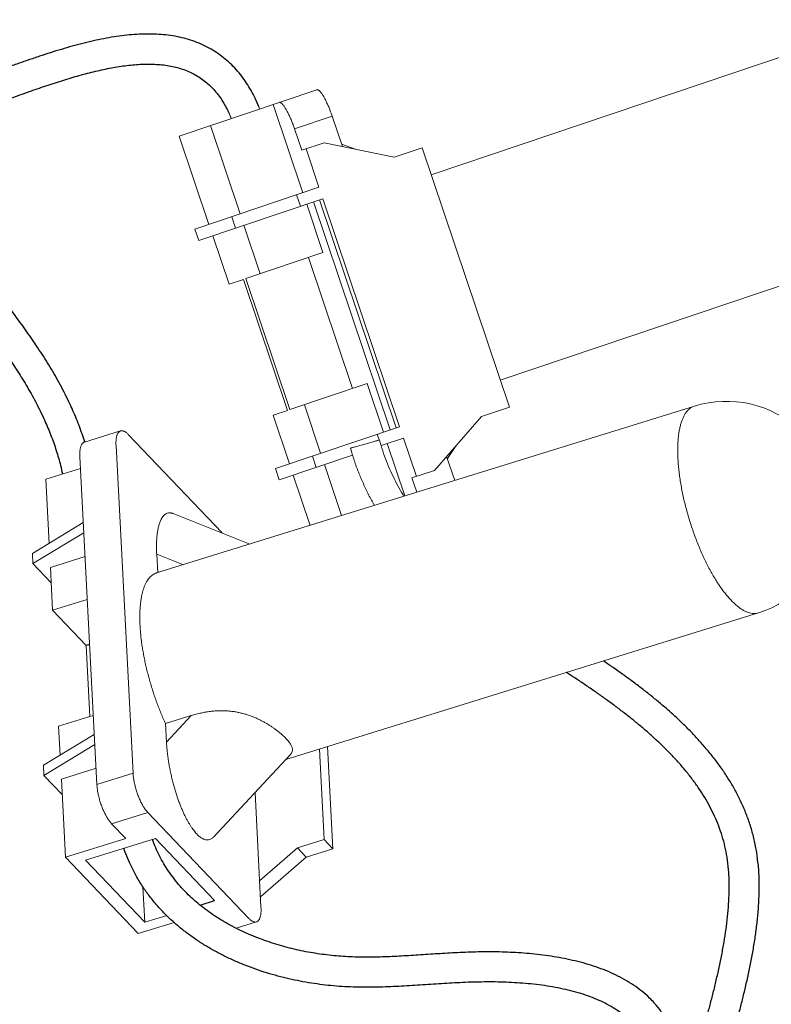
# Model space of a CAD drawing. Extents: x 0 to 216, y 0 to 280.
# Drawn here: x 107 to 120, y 197 to 214 of the extents above; entities that cross this region are included whole.
import ezdxf

# ---------------------------------------------------------------- set-up
doc = ezdxf.new("R2010")
doc.units = 0
doc.header["$LTSCALE"] = 10
doc.header["$MEASUREMENT"] = 0
doc.layers.get('0').update_dxf_attribs({"linetype": 'CONTINUOUS'})

msp = doc.modelspace()

# ---------------------------------------------------------------- linework, layer by layer
at = {"color": 7, "lineweight": 18}
for p, q in [((114.331, 210.917), (122.232, 213.578)), ((110.006, 211.583), (112.368, 212.378)), ((111.344, 212.154), (111.367, 212.1)), ((111.387, 212.048), (111.375, 212.081)), ((111.618, 212.125), (112.128, 210.611)), ((110.862, 211.969), (110.899, 211.882)), ((110.863, 211.968), (110.89, 211.904)), ((112.631, 211.923), (111.985, 211.705)), ((112.631, 211.923), (112.806, 211.404)), ((111.051, 210.248), (110.541, 211.763)), ((110.006, 211.583), (110.516, 210.068)), ((111.985, 211.705), (112.109, 211.339)), ((112.494, 211.468), (112.109, 211.339)), ((112.494, 211.468), (113.696, 211.221)), ((113.03, 211.358), (112.793, 211.442)), ((112.183, 211.364), (112.405, 210.704)), ((114.175, 211.382), (113.696, 211.221)), ((114.175, 211.382), (115.673, 206.935)), ((112.405, 210.704), (110.275, 209.987)), ((112.088, 210.38), (112.022, 210.575)), ((112.471, 210.509), (110.341, 209.791)), ((112.194, 210.415), (112.473, 209.584)), ((112.313, 210.455), (113.629, 206.546)), ((113.728, 206.579), (112.412, 210.489)), ((112.471, 210.509), (113.788, 206.599)), ((110.975, 210.005), (110.909, 210.2)), ((111.397, 209.222), (111.117, 210.053)), ((115.516, 207.399), (123.417, 210.06)), ((110.341, 209.791), (110.275, 209.987)), ((110.582, 209.872), (110.862, 209.042)), ((111.149, 209.139), (112.473, 209.584)), ((112.226, 209.501), (112.983, 207.253)), ((110.862, 209.042), (111.11, 209.125)), ((111.11, 209.125), (111.867, 206.877)), ((111.149, 209.139), (111.906, 206.891)), ((113.23, 207.337), (111.906, 206.891)), ((113.51, 206.506), (113.23, 207.337)), ((118.848, 206.951), (109.617, 204.09)), ((111.867, 206.877), (111.619, 206.794)), ((112.434, 206.143), (112.154, 206.974)), ((115.673, 206.935), (115.194, 206.774)), ((111.619, 206.794), (111.899, 205.963)), ((115.194, 206.774), (114.387, 205.849)), ((109.001, 206.527), (108.379, 206.334)), ((113.788, 206.599), (111.658, 205.882)), ((110.744, 204.776), (109.131, 206.467)), ((113.405, 206.47), (113.438, 206.371)), ((113.853, 206.404), (113.471, 206.275)), ((113.853, 206.404), (114.076, 205.744)), ((108.922, 206.277), (109.215, 200.658)), ((113.879, 205.411), (113.576, 206.311)), ((114.609, 206.051), (114.747, 206.261)), ((108.301, 206.084), (108.594, 200.465)), ((112.983, 206.111), (111.724, 205.687)), ((112.292, 206.096), (112.358, 205.9)), ((114.596, 206.089), (114.735, 205.676)), ((108.311, 205.883), (107.716, 205.699)), ((111.658, 205.882), (111.724, 205.687)), ((112.794, 205.075), (112.499, 205.948)), ((114.387, 205.849), (114.001, 205.719)), ((107.773, 204.597), (107.716, 205.699)), ((111.964, 205.768), (112.254, 204.907)), ((114.001, 205.719), (114.084, 205.474)), ((113.357, 205.249), (113.355, 205.251)), ((109.902, 205.109), (111.221, 204.587)), ((107.486, 204.423), (108.36, 204.954)), ((107.495, 204.25), (108.369, 204.781)), ((107.495, 204.25), (107.486, 204.423)), ((108.39, 204.37), (107.795, 204.186)), ((109.637, 204.095), (109.62, 204.413)), ((110.078, 204.232), (109.62, 204.413)), ((107.809, 203.921), (107.495, 204.25)), ((107.833, 203.451), (107.795, 204.186)), ((108.428, 203.636), (107.833, 203.451)), ((119.947, 203.405), (111.835, 200.891)), ((108.474, 201.629), (108.411, 202.846)), ((108.532, 201.647), (107.937, 201.463)), ((110.213, 201.644), (109.772, 201.507)), ((109.788, 201.189), (110.213, 201.644)), ((107.963, 200.967), (107.937, 201.463)), ((109.788, 201.189), (109.772, 201.507)), ((107.675, 200.792), (108.549, 201.323)), ((107.684, 200.619), (108.558, 201.15)), ((112.645, 199.361), (112.553, 201.113)), ((111.916, 200.977), (110.593, 199.561)), ((112.494, 199.518), (112.414, 201.07)), ((107.675, 200.792), (107.684, 200.619)), ((107.998, 200.29), (107.684, 200.619)), ((108.579, 200.74), (107.984, 200.555)), ((109.215, 200.658), (108.594, 200.465)), ((108.054, 199.215), (107.984, 200.555)), ((111.41, 198.357), (111.308, 200.326)), ((109.469, 199.983), (108.847, 199.79)), ((109.469, 199.983), (111.202, 198.167)), ((108.847, 199.79), (109.09, 199.536)), ((109.09, 199.536), (108.054, 199.215)), ((109.597, 199.536), (108.4, 199.165)), ((110.613, 198.471), (109.597, 199.536)), ((110.508, 199.514), (110.531, 199.519)), ((112.494, 199.518), (112.034, 199.375)), ((112.494, 199.518), (112.645, 199.361)), ((111.387, 198.811), (112.034, 199.375)), ((112.184, 199.218), (112.034, 199.375)), ((112.645, 199.361), (112.184, 199.218)), ((109.302, 197.907), (108.054, 199.215)), ((108.4, 199.165), (109.416, 198.1)), ((111.401, 198.536), (112.184, 199.218)), ((109.416, 198.1), (109.385, 198.708)), ((109.918, 198.098), (109.302, 197.907)), ((109.416, 198.1), (109.792, 198.216)), ((111.332, 198.106), (110.982, 197.998))]:
    msp.add_line(p, q, dxfattribs=at)
at = {"color": 7}
for p, q in [((111.375, 212.081), (111.333, 212.179)), ((111.333, 212.178), (111.344, 212.154)), ((108.168, 206.909), (108.155, 206.937)), ((108.411, 202.846), (107.833, 203.451)), ((108.469, 202.864), (108.411, 202.846)), ((109.588, 199.413), (109.548, 199.521)), ((119.948, 199.048), (119.946, 199.072)), ((110.365, 198.394), (110.613, 198.471))]:
    msp.add_line(p, q, dxfattribs=at)
at = {"color": 7, "lineweight": 18}
for points in [[(112.368, 212.378), (112.376, 212.379), (112.384, 212.378)], [(111.738, 212.16), (111.73, 212.162), (111.722, 212.161)], [(109.001, 206.527), (108.992, 206.524), (108.98, 206.516)], [(109.033, 206.529), (109.018, 206.53), (109.004, 206.528), (109.001, 206.527)], [(108.358, 206.324), (108.37, 206.331), (108.379, 206.334)], [(111.95, 201.051), (111.946, 201.031), (111.939, 201.011)], [(111.3, 198.104), (111.314, 198.104), (111.328, 198.105), (111.332, 198.106)], [(111.332, 198.106), (111.341, 198.11), (111.353, 198.117)]]:
    msp.add_lwpolyline(points, dxfattribs=at)
at = {"color": 7}
msp.add_lwpolyline([(109.153, 199.123), (109.074, 199.314), (109.056, 199.369)], dxfattribs=at)
at = {"color": 7, "lineweight": 18}
msp.add_polyline3d([(109.902, 205.109, 0), (109.897, 205.111, 0), (109.891, 205.113, 0), (109.884, 205.115, 0), (109.878, 205.117, 0), (109.871, 205.118, 0), (109.865, 205.119, 0), (109.858, 205.12, 0), (109.851, 205.121, 0), (109.845, 205.121, 0), (109.838, 205.121, 0), (109.831, 205.121, 0), (109.824, 205.12, 0), (109.801, 205.114, 0), (109.786, 205.108, 0), (109.772, 205.1, 0), (109.759, 205.091, 0), (109.747, 205.08, 0), (109.736, 205.068, 0), (109.726, 205.056, 0), (109.716, 205.043, 0), (109.707, 205.029, 0), (109.699, 205.015, 0), (109.692, 205.001, 0), (109.685, 204.986, 0), (109.679, 204.971, 0), (109.673, 204.956, 0), (109.668, 204.941, 0), (109.663, 204.926, 0), (109.658, 204.91, 0), (109.654, 204.895, 0), (109.65, 204.879, 0), (109.646, 204.863, 0), (109.643, 204.847, 0), (109.64, 204.832, 0), (109.637, 204.816, 0), (109.635, 204.8, 0), (109.632, 204.784, 0), (109.63, 204.768, 0), (109.628, 204.752, 0), (109.626, 204.736, 0), (109.625, 204.72, 0), (109.623, 204.704, 0), (109.622, 204.687, 0), (109.621, 204.671, 0), (109.62, 204.655, 0), (109.619, 204.639, 0), (109.618, 204.623, 0), (109.618, 204.607, 0), (109.617, 204.591, 0), (109.617, 204.574, 0), (109.617, 204.558, 0), (109.617, 204.542, 0), (109.617, 204.526, 0), (109.617, 204.51, 0), (109.617, 204.494, 0), (109.618, 204.478, 0), (109.618, 204.461, 0), (109.619, 204.445, 0), (109.619, 204.429, 0), (109.62, 204.413, 0)], dxfattribs=at)
msp.add_arc((119.397, 205.178), 1.856, 287.2218, 107.2218, dxfattribs=at)
at = {"color": 7}
for points, knots in [([(111.333, 212.178), (111.325, 212.197), (111.296, 212.26), (111.241, 212.365), (111.165, 212.491), (111.08, 212.611), (110.986, 212.724), (110.882, 212.83), (110.77, 212.927), (110.649, 213.015), (110.52, 213.093), (110.383, 213.16), (110.239, 213.217), (110.09, 213.261), (109.935, 213.295), (109.776, 213.318), (109.613, 213.331), (109.447, 213.334), (109.278, 213.328), (109.106, 213.313), (108.932, 213.291), (108.756, 213.261), (108.578, 213.226), (108.398, 213.184), (108.216, 213.136), (108.031, 213.084), (107.844, 213.027), (107.654, 212.966), (107.462, 212.901), (107.267, 212.834), (107.068, 212.763), (106.867, 212.689), (106.661, 212.612), (106.452, 212.532), (106.238, 212.449), (106.02, 212.364), (105.796, 212.277), (105.567, 212.188), (105.332, 212.098), (105.089, 212.007), (104.84, 211.917), (104.582, 211.827), (104.315, 211.74), (104.038, 211.656), (103.75, 211.577), (103.452, 211.505), (103.142, 211.442), (102.82, 211.389), (102.502, 211.35), (102.291, 211.336), (102.193, 211.329)], [0, 0, 0, 0, 0.01504, 0.051318, 0.087515, 0.123718, 0.159971, 0.196286, 0.232791, 0.269589, 0.306668, 0.344155, 0.382123, 0.420485, 0.45935, 0.498884, 0.539103, 0.580048, 0.621762, 0.664215, 0.707318, 0.751162, 0.795938, 0.841505, 0.887821, 0.935182, 0.98344, 1.032434, 1.082389, 1.133281, 1.185065, 1.237991, 1.29204, 1.347183, 1.403637, 1.461373, 1.520386, 1.580931, 1.643019, 1.706644, 1.77204, 1.839317, 1.908467, 1.97959, 2.052995, 2.128722, 2.20655, 2.286657, 2.369638, 2.442837, 2.442837, 2.442837, 2.442837]), ([(106.024, 211.812), (106.136, 211.856), (106.303, 211.921), (106.524, 212.007), (106.686, 212.069), (106.844, 212.13), (107.001, 212.188), (107.156, 212.246), (107.308, 212.301), (107.459, 212.354), (107.608, 212.406), (107.755, 212.456), (107.9, 212.503), (108.044, 212.549), (108.186, 212.592), (108.327, 212.632), (108.466, 212.669), (108.604, 212.702), (108.74, 212.732), (108.875, 212.759), (109.008, 212.78), (109.139, 212.798), (109.27, 212.81), (109.399, 212.816), (109.525, 212.817), (109.649, 212.812), (109.771, 212.799), (109.889, 212.778), (110.003, 212.75), (110.114, 212.713), (110.22, 212.667), (110.319, 212.613), (110.414, 212.55), (110.501, 212.479), (110.583, 212.4), (110.657, 212.314), (110.726, 212.22), (110.787, 212.121), (110.832, 212.036), (110.855, 211.984), (110.863, 211.968)], [0, 0, 0, 0, 0.089023, 0.132372, 0.174975, 0.216843, 0.258061, 0.298635, 0.338579, 0.377964, 0.41673, 0.454903, 0.492658, 0.529849, 0.56638, 0.602446, 0.637966, 0.672833, 0.707206, 0.740974, 0.7741, 0.80683, 0.83916, 0.870924, 0.902106, 0.932671, 0.962629, 0.992047, 1.021167, 1.049934, 1.078114, 1.105989, 1.133861, 1.161589, 1.189378, 1.217531, 1.245973, 1.274724, 1.303934, 1.316841, 1.316841, 1.316841, 1.316841]), ([(108.155, 206.937), (108.128, 206.994), (108.076, 207.106), (107.991, 207.27), (107.904, 207.429), (107.815, 207.583), (107.723, 207.732), (107.63, 207.878), (107.536, 208.019), (107.441, 208.157), (107.346, 208.292), (107.251, 208.424), (107.157, 208.553), (107.063, 208.679), (106.97, 208.803), (106.877, 208.926), (106.785, 209.046), (106.692, 209.164), (106.599, 209.28), (106.506, 209.392), (106.41, 209.501), (106.314, 209.607), (106.216, 209.709), (106.117, 209.807), (106.016, 209.9), (105.913, 209.99), (105.808, 210.075), (105.7, 210.156), (105.589, 210.231), (105.474, 210.299), (105.356, 210.359), (105.253, 210.403), (105.189, 210.426), (105.166, 210.434)], [0, 0, 0, 0, 0.046148, 0.091486, 0.136105, 0.179985, 0.223152, 0.265659, 0.307515, 0.348741, 0.389354, 0.42935, 0.468706, 0.507452, 0.545666, 0.583449, 0.620837, 0.6578, 0.694308, 0.730362, 0.765997, 0.801216, 0.836, 0.870361, 0.904302, 0.937847, 0.971132, 1.004297, 1.037325, 1.070147, 1.10275, 1.13515, 1.152916, 1.152916, 1.152916, 1.152916]), ([(105.005, 209.948), (105.024, 209.941), (105.076, 209.923), (105.159, 209.886), (105.253, 209.836), (105.346, 209.778), (105.438, 209.713), (105.529, 209.643), (105.62, 209.567), (105.709, 209.487), (105.798, 209.403), (105.886, 209.315), (105.973, 209.222), (106.059, 209.126), (106.145, 209.026), (106.23, 208.922), (106.316, 208.816), (106.401, 208.706), (106.487, 208.594), (106.573, 208.479), (106.661, 208.363), (106.748, 208.244), (106.837, 208.124), (106.925, 208.001), (107.014, 207.876), (107.102, 207.748), (107.189, 207.617), (107.276, 207.482), (107.361, 207.345), (107.444, 207.203), (107.525, 207.058), (107.603, 206.907), (107.661, 206.787), (107.693, 206.717), (107.701, 206.699)], [0, 0, 0, 0, 0.015127, 0.040687, 0.066911, 0.093846, 0.121525, 0.150008, 0.179111, 0.208631, 0.238653, 0.269342, 0.300661, 0.332548, 0.364986, 0.398012, 0.431646, 0.465841, 0.500602, 0.535983, 0.571906, 0.608267, 0.645092, 0.682373, 0.720107, 0.758366, 0.79716, 0.836477, 0.876336, 0.916755, 0.957762, 0.999387, 1.041743, 1.056281, 1.056281, 1.056281, 1.056281]), ([(108.387, 206.337), (108.355, 206.431), (108.291, 206.625), (108.209, 206.812), (108.168, 206.909)], [0, 0, 0, 0, 0.0732842, 0.1508447, 0.1508447, 0.1508447, 0.1508447]), ([(107.701, 206.698), (107.737, 206.616), (107.809, 206.449), (107.898, 206.193), (107.963, 205.972), (107.992, 205.837), (108.003, 205.788)], [0, 0, 0, 0, 0.0665267, 0.1343187, 0.1998487, 0.2366968, 0.2366968, 0.2366968, 0.2366968]), ([(119.946, 199.072), (119.937, 199.147), (119.921, 199.296), (119.877, 199.516), (119.82, 199.729), (119.749, 199.934), (119.666, 200.132), (119.572, 200.323), (119.467, 200.507), (119.354, 200.684), (119.232, 200.854), (119.103, 201.018), (118.968, 201.176), (118.828, 201.328), (118.683, 201.475), (118.534, 201.616), (118.381, 201.753), (118.226, 201.886), (118.067, 202.014), (117.907, 202.139), (117.744, 202.261), (117.579, 202.38), (117.427, 202.486), (117.33, 202.553), (117.288, 202.581)], [0.005757, 0.005757, 0.005757, 0.005757, 0.061615, 0.116733, 0.170944, 0.224362, 0.277197, 0.329585, 0.38162, 0.433376, 0.484909, 0.536251, 0.587412, 0.638398, 0.68919, 0.739779, 0.790209, 0.840522, 0.890745, 0.940892, 0.990964, 1.040951, 1.09085, 1.128131, 1.128131, 1.128131, 1.128131]), ([(119.434, 199.005), (119.427, 199.076), (119.413, 199.208), (119.375, 199.399), (119.327, 199.578), (119.267, 199.751), (119.196, 199.919), (119.116, 200.082), (119.026, 200.241), (118.926, 200.395), (118.819, 200.546), (118.704, 200.692), (118.582, 200.834), (118.454, 200.972), (118.321, 201.107), (118.183, 201.238), (118.042, 201.365), (117.896, 201.489), (117.746, 201.611), (117.594, 201.729), (117.438, 201.845), (117.28, 201.96), (117.12, 202.072), (116.957, 202.183), (116.802, 202.287), (116.7, 202.354), (116.653, 202.384)], [0, 0, 0, 0, 0.052246, 0.098357, 0.143743, 0.188751, 0.233556, 0.27834, 0.323257, 0.368419, 0.413883, 0.459683, 0.505811, 0.552224, 0.598856, 0.645656, 0.692641, 0.739822, 0.787205, 0.834802, 0.882613, 0.930644, 0.978879, 1.027308, 1.075911, 1.117163, 1.117163, 1.117163, 1.117163]), ([(110.042, 198.698), (110.022, 198.721), (109.969, 198.781), (109.888, 198.884), (109.801, 199.008), (109.722, 199.137), (109.65, 199.272), (109.609, 199.366), (109.588, 199.413)], [0, 0, 0, 0, 0.022547, 0.0596795, 0.0968375, 0.1341442, 0.1717282, 0.2097402, 0.2097402, 0.2097402, 0.2097402]), ([(109.659, 198.353), (109.632, 198.384), (109.56, 198.465), (109.454, 198.603), (109.342, 198.767), (109.24, 198.941), (109.182, 199.062), (109.153, 199.123)], [0, 0, 0, 0, 0.030823, 0.0795299, 0.1285409, 0.1779721, 0.2279531, 0.2279531, 0.2279531, 0.2279531]), ([(118.767, 195.274), (118.776, 195.322), (118.793, 195.422), (118.827, 195.575), (118.867, 195.739), (118.912, 195.912), (118.961, 196.094), (119.012, 196.284), (119.065, 196.482), (119.119, 196.685), (119.172, 196.894), (119.224, 197.107), (119.273, 197.323), (119.318, 197.541), (119.358, 197.76), (119.392, 197.978), (119.418, 198.195), (119.437, 198.409), (119.446, 198.619), (119.446, 198.818), (119.438, 198.946), (119.434, 199.005)], [0, 0, 0, 0, 0.0359908, 0.0748008, 0.1163422, 0.1604845, 0.2069982, 0.2556223, 0.3060691, 0.3580374, 0.411212, 0.4652817, 0.5199253, 0.574834, 0.6297004, 0.6842331, 0.7381537, 0.7911705, 0.8430087, 0.8934612, 0.9376443, 0.9376443, 0.9376443, 0.9376443]), ([(119.259, 195.012), (119.26, 195.038), (119.262, 195.098), (119.277, 195.2), (119.299, 195.322), (119.33, 195.461), (119.368, 195.615), (119.411, 195.782), (119.459, 195.961), (119.51, 196.151), (119.564, 196.35), (119.618, 196.556), (119.673, 196.77), (119.726, 196.99), (119.777, 197.215), (119.824, 197.443), (119.866, 197.675), (119.902, 197.908), (119.931, 198.142), (119.952, 198.376), (119.962, 198.61), (119.962, 198.834), (119.952, 198.98), (119.948, 199.048)], [0, 0, 0, 0, 0.019291, 0.044821, 0.075562, 0.110779, 0.149987, 0.192697, 0.238502, 0.287012, 0.337858, 0.390691, 0.445171, 0.500976, 0.557804, 0.615357, 0.67336, 0.731557, 0.789717, 0.847664, 0.905273, 0.962418, 1.013209, 1.013209, 1.013209, 1.013209]), ([(118.157, 196.718), (118.131, 196.746), (118.065, 196.816), (117.948, 196.919), (117.806, 197.024), (117.654, 197.117), (117.495, 197.2), (117.33, 197.273), (117.159, 197.336), (116.983, 197.391), (116.804, 197.438), (116.621, 197.478), (116.436, 197.511), (116.249, 197.538), (116.061, 197.559), (115.873, 197.575), (115.686, 197.585), (115.501, 197.591), (115.318, 197.593), (115.138, 197.591), (114.961, 197.586), (114.786, 197.579), (114.613, 197.57), (114.443, 197.559), (114.275, 197.548), (114.109, 197.537), (113.944, 197.527), (113.781, 197.517), (113.619, 197.509), (113.458, 197.504), (113.298, 197.501), (113.139, 197.501), (112.98, 197.505), (112.82, 197.513), (112.661, 197.526), (112.5, 197.544), (112.34, 197.567), (112.18, 197.595), (112.02, 197.629), (111.861, 197.668), (111.703, 197.712), (111.548, 197.761), (111.395, 197.816), (111.244, 197.875), (111.097, 197.941), (110.953, 198.011), (110.813, 198.087), (110.678, 198.168), (110.548, 198.254), (110.422, 198.346), (110.303, 198.443), (110.189, 198.545), (110.103, 198.631), (110.056, 198.683), (110.042, 198.698)], [0, 0, 0, 0, 0.027889, 0.071246, 0.114747, 0.15845, 0.202476, 0.246918, 0.29182, 0.33718, 0.382954, 0.429075, 0.475457, 0.521994, 0.568561, 0.61501, 0.661167, 0.706855, 0.751899, 0.796252, 0.839956, 0.883046, 0.925553, 0.967521, 1.008998, 1.050021, 1.090638, 1.130885, 1.170799, 1.210424, 1.249811, 1.289049, 1.328246, 1.367516, 1.406983, 1.446694, 1.486617, 1.526713, 1.56694, 1.607237, 1.647531, 1.687752, 1.727834, 1.767733, 1.807411, 1.846831, 1.885969, 1.924804, 1.963325, 2.001528, 2.039422, 2.077035, 2.11442, 2.129099, 2.129099, 2.129099, 2.129099]), ([(117.775, 196.372), (117.761, 196.387), (117.716, 196.435), (117.631, 196.511), (117.515, 196.598), (117.387, 196.676), (117.247, 196.747), (117.096, 196.811), (116.937, 196.867), (116.769, 196.916), (116.594, 196.957), (116.414, 196.992), (116.23, 197.021), (116.042, 197.043), (115.853, 197.059), (115.663, 197.07), (115.474, 197.076), (115.287, 197.077), (115.101, 197.075), (114.917, 197.069), (114.734, 197.06), (114.551, 197.049), (114.369, 197.038), (114.187, 197.026), (114.006, 197.014), (113.823, 197.003), (113.64, 196.994), (113.456, 196.988), (113.271, 196.985), (113.084, 196.986), (112.896, 196.992), (112.706, 197.004), (112.515, 197.023), (112.323, 197.048), (112.13, 197.08), (111.938, 197.119), (111.746, 197.165), (111.556, 197.217), (111.368, 197.277), (111.182, 197.345), (110.998, 197.419), (110.819, 197.501), (110.643, 197.591), (110.472, 197.689), (110.306, 197.794), (110.146, 197.908), (109.992, 198.03), (109.845, 198.16), (109.736, 198.269), (109.675, 198.335), (109.659, 198.353)], [0, 0, 0, 0, 0.014489, 0.048772, 0.084253, 0.121272, 0.159907, 0.200125, 0.241839, 0.284917, 0.329194, 0.374467, 0.42051, 0.467074, 0.513912, 0.560782, 0.607426, 0.653612, 0.699339, 0.744719, 0.789858, 0.83484, 0.879725, 0.924575, 0.96944, 1.014386, 1.059483, 1.104805, 1.150429, 1.196404, 1.242777, 1.289615, 1.336969, 1.384767, 1.432897, 1.481249, 1.529756, 1.578367, 1.627048, 1.675763, 1.724464, 1.77312, 1.821702, 1.870196, 1.918603, 1.966941, 2.015243, 2.063549, 2.111913, 2.12959, 2.12959, 2.12959, 2.12959]), ([(118.686, 195.24), (118.681, 195.312), (118.672, 195.454), (118.643, 195.66), (118.602, 195.855), (118.549, 196.04), (118.482, 196.215), (118.402, 196.379), (118.308, 196.531), (118.223, 196.643), (118.17, 196.703), (118.157, 196.718)], [0, 0, 0, 0, 0.0535591, 0.1046857, 0.1536904, 0.2009341, 0.246787, 0.2915571, 0.3355655, 0.3791219, 0.3945935, 0.3945935, 0.3945935, 0.3945935])]:
    msp.add_open_spline(points, degree=3, knots=knots, dxfattribs=at)
at = {"color": 7, "lineweight": 18}
for points, knots in [([(112.384, 212.378), (112.388, 212.376), (112.395, 212.373), (112.405, 212.366), (112.416, 212.356), (112.428, 212.344), (112.44, 212.329), (112.453, 212.311), (112.466, 212.292), (112.48, 212.27), (112.493, 212.246), (112.508, 212.22), (112.522, 212.192), (112.536, 212.162), (112.55, 212.131), (112.565, 212.099), (112.579, 212.065), (112.592, 212.031), (112.606, 211.995), (112.619, 211.959), (112.627, 211.935), (112.631, 211.923)], [0.0041615, 0.0041615, 0.0041615, 0.0041615, 0.0067271, 0.0098101, 0.0134475, 0.0176228, 0.0223713, 0.0276999, 0.033533, 0.0398905, 0.0467678, 0.0540579, 0.0617734, 0.0699094, 0.0783355, 0.0870593, 0.09608, 0.1052478, 0.1145193, 0.1239402, 0.1335175, 0.1335175, 0.1335175, 0.1335175]), ([(111.985, 211.705), (111.981, 211.717), (111.973, 211.742), (111.96, 211.778), (111.946, 211.813), (111.933, 211.848), (111.919, 211.881), (111.904, 211.914), (111.89, 211.945), (111.876, 211.974), (111.862, 212.002), (111.847, 212.028), (111.834, 212.052), (111.82, 212.074), (111.807, 212.094), (111.794, 212.111), (111.782, 212.126), (111.77, 212.139), (111.759, 212.148), (111.749, 212.156), (111.742, 212.159), (111.738, 212.16)], [0, 0, 0, 0, 0.0095773, 0.0190006, 0.0282689, 0.0374376, 0.0464573, 0.0551821, 0.0636082, 0.0717465, 0.0794598, 0.0867498, 0.0936271, 0.0999847, 0.1058163, 0.1111464, 0.1158949, 0.1200702, 0.1237093, 0.1267908, 0.1293565, 0.1293565, 0.1293565, 0.1293565]), ([(108.98, 206.516), (108.976, 206.513), (108.968, 206.506), (108.958, 206.493), (108.949, 206.478), (108.941, 206.46), (108.935, 206.44), (108.93, 206.417), (108.926, 206.393), (108.923, 206.366), (108.921, 206.338), (108.921, 206.308), (108.922, 206.287), (108.922, 206.277)], [0.00584913, 0.00584913, 0.00584913, 0.00584913, 0.00953678, 0.01350646, 0.01785113, 0.02263727, 0.02783735, 0.03349908, 0.03964952, 0.04620728, 0.05315941, 0.06055872, 0.06841651, 0.06841651, 0.06841651, 0.06841651]), ([(109.131, 206.467), (109.125, 206.473), (109.114, 206.484), (109.097, 206.498), (109.081, 206.51), (109.064, 206.519), (109.048, 206.526), (109.038, 206.528), (109.033, 206.529)], [0, 0, 0, 0, 0.00598475, 0.01145468, 0.01644566, 0.02102629, 0.02523033, 0.02906833, 0.02906833, 0.02906833, 0.02906833]), ([(112.945, 206.232), (112.947, 206.233), (112.952, 206.233), (112.963, 206.236), (112.981, 206.241), (113.005, 206.247), (113.036, 206.255), (113.071, 206.265), (113.109, 206.275), (113.151, 206.287), (113.193, 206.299), (113.236, 206.311), (113.277, 206.323), (113.316, 206.334), (113.351, 206.344), (113.381, 206.353), (113.406, 206.36), (113.424, 206.366), (113.435, 206.369), (113.44, 206.371), (113.442, 206.372)], [0, 0, 0, 0, 0.0011678, 0.0039664, 0.0084074, 0.014716, 0.0226665, 0.0315669, 0.0415026, 0.0523916, 0.063285, 0.0741884, 0.0850963, 0.0950656, 0.1040128, 0.112021, 0.1183956, 0.1229074, 0.1257829, 0.1270343, 0.1270343, 0.1270343, 0.1270343]), ([(113.864, 205.406), (113.843, 205.44), (113.791, 205.525), (113.715, 205.667), (113.635, 205.833), (113.562, 206.006), (113.497, 206.186), (113.46, 206.31), (113.442, 206.372)], [0, 0, 0, 0, 0.0289492, 0.0737852, 0.1191691, 0.1652831, 0.2123074, 0.2604361, 0.2604361, 0.2604361, 0.2604361]), ([(108.301, 206.084), (108.3, 206.095), (108.299, 206.115), (108.3, 206.145), (108.301, 206.174), (108.304, 206.2), (108.308, 206.225), (108.313, 206.247), (108.32, 206.267), (108.328, 206.285), (108.336, 206.301), (108.346, 206.314), (108.354, 206.32), (108.358, 206.324)], [0, 0, 0, 0, 0.0078577, 0.015257, 0.02220926, 0.02876702, 0.03491747, 0.04057919, 0.04577848, 0.05056462, 0.05490929, 0.05887897, 0.0625685, 0.0625685, 0.0625685, 0.0625685]), ([(113.355, 205.251), (113.322, 205.311), (113.255, 205.433), (113.165, 205.622), (113.082, 205.818), (113.008, 206.022), (112.966, 206.162), (112.945, 206.232)], [0.0005789, 0.0005789, 0.0005789, 0.0005789, 0.0514691, 0.1030458, 0.1554324, 0.2087659, 0.2631934, 0.2631934, 0.2631934, 0.2631934]), ([(109.772, 201.507), (109.758, 201.537), (109.731, 201.596), (109.693, 201.686), (109.656, 201.777), (109.621, 201.871), (109.587, 201.965), (109.555, 202.061), (109.525, 202.158), (109.497, 202.255), (109.471, 202.352), (109.446, 202.449), (109.424, 202.546), (109.404, 202.642), (109.387, 202.737), (109.371, 202.831), (109.358, 202.923), (109.348, 203.013), (109.34, 203.102), (109.334, 203.188), (109.331, 203.271), (109.33, 203.352), (109.332, 203.429), (109.336, 203.504), (109.343, 203.574), (109.352, 203.642), (109.363, 203.705), (109.377, 203.764), (109.393, 203.818), (109.412, 203.869), (109.433, 203.914), (109.456, 203.955), (109.481, 203.991), (109.508, 204.023), (109.537, 204.049), (109.569, 204.07), (109.595, 204.083), (109.612, 204.088), (109.617, 204.09)], [0, 0, 0, 0, 0.0238558, 0.0479203, 0.0722083, 0.096803, 0.1216396, 0.146508, 0.1714163, 0.1963735, 0.2211688, 0.2458104, 0.2703087, 0.2944559, 0.3182602, 0.3417338, 0.3646795, 0.3871058, 0.4090311, 0.4302734, 0.4508394, 0.4707537, 0.4898595, 0.5081701, 0.5257139, 0.5423625, 0.5581398, 0.5730928, 0.5871289, 0.6002948, 0.612663, 0.6241946, 0.6349851, 0.6451504, 0.6547436, 0.6638925, 0.6728162, 0.6766342, 0.6766342, 0.6766342, 0.6766342]), ([(110.213, 201.644), (110.241, 201.653), (110.297, 201.669), (110.381, 201.689), (110.462, 201.705), (110.542, 201.717), (110.62, 201.724), (110.696, 201.728), (110.77, 201.728), (110.842, 201.724), (110.912, 201.717), (110.982, 201.707), (111.049, 201.693), (111.115, 201.677), (111.18, 201.657), (111.243, 201.635), (111.303, 201.611), (111.362, 201.585), (111.417, 201.558), (111.47, 201.529), (111.521, 201.5), (111.57, 201.47), (111.616, 201.439), (111.66, 201.408), (111.701, 201.376), (111.739, 201.345), (111.775, 201.314), (111.808, 201.284), (111.828, 201.264), (111.837, 201.254)], [0, 0, 0, 0, 0.0218078, 0.0429548, 0.0634565, 0.0833098, 0.1025535, 0.1212774, 0.1394588, 0.1571479, 0.174571, 0.1917805, 0.208738, 0.2255091, 0.2421424, 0.2585694, 0.2746538, 0.2903137, 0.3055842, 0.3204793, 0.33495, 0.3489811, 0.3626295, 0.3759004, 0.3886968, 0.40092, 0.4125168, 0.4234799, 0.4337857, 0.4337857, 0.4337857, 0.4337857]), ([(109.788, 201.189), (109.79, 201.161), (109.793, 201.105), (109.802, 201.02), (109.812, 200.934), (109.825, 200.847), (109.84, 200.76), (109.857, 200.674), (109.876, 200.589), (109.896, 200.506), (109.918, 200.426), (109.941, 200.348), (109.965, 200.273), (109.99, 200.201), (110.015, 200.132), (110.041, 200.067), (110.067, 200.006), (110.093, 199.948), (110.12, 199.894), (110.147, 199.844), (110.174, 199.797), (110.2, 199.754), (110.227, 199.714), (110.254, 199.678), (110.28, 199.645), (110.306, 199.616), (110.332, 199.59), (110.358, 199.567), (110.384, 199.549), (110.409, 199.534), (110.434, 199.522), (110.459, 199.515), (110.484, 199.512), (110.5, 199.513), (110.508, 199.514)], [0, 0, 0, 0, 0.020826, 0.0418504, 0.0630898, 0.0847181, 0.1065899, 0.128229, 0.1496035, 0.1707689, 0.1913744, 0.2113772, 0.2308382, 0.2495612, 0.2675108, 0.2847427, 0.3011745, 0.3167931, 0.3316363, 0.3456941, 0.3589731, 0.3714963, 0.3832779, 0.3943407, 0.4047034, 0.4143776, 0.4234065, 0.4318118, 0.4396023, 0.4468495, 0.4536195, 0.459944, 0.4659731, 0.4718509, 0.4718509, 0.4718509, 0.4718509]), ([(111.837, 201.254), (111.846, 201.244), (111.864, 201.226), (111.887, 201.198), (111.906, 201.17), (111.923, 201.144), (111.935, 201.119), (111.944, 201.096), (111.949, 201.073), (111.949, 201.058), (111.95, 201.051)], [0, 0, 0, 0, 0.00965052, 0.01859536, 0.02683232, 0.0343886, 0.04126889, 0.04749113, 0.05311901, 0.05833644, 0.05833644, 0.05833644, 0.05833644]), ([(111.939, 201.011), (111.936, 201.005), (111.929, 200.992), (111.92, 200.982), (111.916, 200.977)], [0.0685876, 0.0685876, 0.0685876, 0.0685876, 0.07399614, 0.07879503, 0.07879503, 0.07879503, 0.07879503]), ([(109.215, 200.658), (109.216, 200.646), (109.217, 200.624), (109.221, 200.59), (109.226, 200.555), (109.232, 200.519), (109.239, 200.483), (109.248, 200.446), (109.257, 200.409), (109.268, 200.372), (109.279, 200.335), (109.292, 200.299), (109.305, 200.263), (109.32, 200.229), (109.334, 200.195), (109.35, 200.162), (109.366, 200.131), (109.382, 200.102), (109.399, 200.074), (109.416, 200.048), (109.433, 200.024), (109.451, 200.003), (109.463, 199.99), (109.469, 199.983)], [0, 0, 0, 0, 0.0082252, 0.0166665, 0.0253361, 0.0342923, 0.0434929, 0.0527901, 0.062198, 0.0717134, 0.0811934, 0.0906374, 0.1000572, 0.1093002, 0.1183741, 0.1272846, 0.1358967, 0.1442115, 0.1522447, 0.1598727, 0.1670648, 0.1738798, 0.1803374, 0.1803374, 0.1803374, 0.1803374]), ([(108.847, 199.79), (108.841, 199.797), (108.829, 199.81), (108.812, 199.832), (108.795, 199.856), (108.778, 199.881), (108.761, 199.909), (108.744, 199.939), (108.728, 199.97), (108.713, 200.002), (108.698, 200.036), (108.684, 200.071), (108.67, 200.106), (108.658, 200.143), (108.646, 200.179), (108.636, 200.216), (108.626, 200.253), (108.618, 200.29), (108.61, 200.326), (108.604, 200.362), (108.599, 200.397), (108.596, 200.431), (108.594, 200.454), (108.594, 200.465)], [0, 0, 0, 0, 0.0064576, 0.0132726, 0.0204662, 0.0280928, 0.036126, 0.0444408, 0.0530529, 0.0619634, 0.071035, 0.0802813, 0.0897002, 0.0991442, 0.1086242, 0.1181403, 0.1275475, 0.1368454, 0.1460459, 0.1550017, 0.1636713, 0.1721129, 0.1803379, 0.1803379, 0.1803379, 0.1803379]), ([(110.531, 199.519), (110.539, 199.522), (110.555, 199.529), (110.575, 199.543), (110.587, 199.555), (110.593, 199.561)], [0.47772125, 0.47772125, 0.47772125, 0.47772125, 0.48381236, 0.4903158, 0.49627913, 0.49627913, 0.49627913, 0.49627913]), ([(111.353, 198.117), (111.357, 198.121), (111.365, 198.127), (111.375, 198.14), (111.383, 198.156), (111.391, 198.174), (111.398, 198.194), (111.403, 198.216), (111.407, 198.241), (111.41, 198.267), (111.411, 198.295), (111.412, 198.326), (111.411, 198.346), (111.41, 198.357)], [0.00584933, 0.00584933, 0.00584933, 0.00584933, 0.00953886, 0.01350655, 0.01785341, 0.02263955, 0.02783884, 0.03350056, 0.03965101, 0.04620877, 0.05316103, 0.06056033, 0.06841803, 0.06841803, 0.06841803, 0.06841803]), ([(111.202, 198.167), (111.207, 198.161), (111.218, 198.15), (111.235, 198.136), (111.252, 198.124), (111.268, 198.114), (111.284, 198.108), (111.295, 198.106), (111.3, 198.104)], [0, 0, 0, 0, 0.00598475, 0.01145468, 0.01644566, 0.02102629, 0.02523033, 0.0290708, 0.0290708, 0.0290708, 0.0290708])]:
    msp.add_open_spline(points, degree=3, knots=knots, dxfattribs=at)
at = {"color": 7, "lineweight": 9}
for points, knots in [([(118.848, 206.951), (118.836, 206.947), (118.811, 206.938), (118.776, 206.916), (118.742, 206.887), (118.711, 206.852), (118.683, 206.811), (118.658, 206.764), (118.635, 206.71), (118.615, 206.651), (118.598, 206.586), (118.585, 206.516), (118.574, 206.441), (118.567, 206.361), (118.562, 206.277), (118.561, 206.189), (118.563, 206.096), (118.568, 206), (118.576, 205.902), (118.587, 205.8), (118.602, 205.696), (118.619, 205.59), (118.639, 205.483), (118.662, 205.374), (118.688, 205.265), (118.717, 205.155), (118.748, 205.045), (118.782, 204.936), (118.818, 204.828), (118.856, 204.721), (118.896, 204.616), (118.938, 204.513), (118.982, 204.412), (119.027, 204.315), (119.074, 204.22), (119.122, 204.129), (119.171, 204.043), (119.221, 203.96), (119.272, 203.882), (119.323, 203.809), (119.374, 203.742), (119.425, 203.679), (119.461, 203.641), (119.478, 203.622)], [0, 0, 0, 0, 0.0093201, 0.0195857, 0.0303291, 0.0417517, 0.0540137, 0.0672301, 0.0814833, 0.0968217, 0.1132733, 0.1308415, 0.1495169, 0.1692742, 0.1900785, 0.2118818, 0.2346346, 0.2582734, 0.2827321, 0.3079369, 0.3338126, 0.3602806, 0.3872527, 0.4146433, 0.4423623, 0.4703234, 0.4984287, 0.5265872, 0.5547054, 0.5826902, 0.6104501, 0.6378929, 0.6649318, 0.691474, 0.7174379, 0.7427429, 0.7673112, 0.7910699, 0.8139511, 0.8358935, 0.8568417, 0.8767472, 0.8955777, 0.8955777, 0.8955777, 0.8955777]), ([(119.947, 203.405), (119.933, 203.402), (119.905, 203.395), (119.861, 203.394), (119.817, 203.399), (119.772, 203.412), (119.725, 203.431), (119.677, 203.456), (119.628, 203.488), (119.578, 203.527), (119.528, 203.572), (119.495, 203.605), (119.478, 203.622)], [0, 0, 0, 0, 0.0107444, 0.0210653, 0.0318926, 0.043427, 0.0558148, 0.0691738, 0.0835781, 0.0990733, 0.1156828, 0.1334082, 0.1334082, 0.1334082, 0.1334082])]:
    msp.add_open_spline(points, degree=3, knots=knots, dxfattribs=at)

doc.saveas('drawing.dxf')
